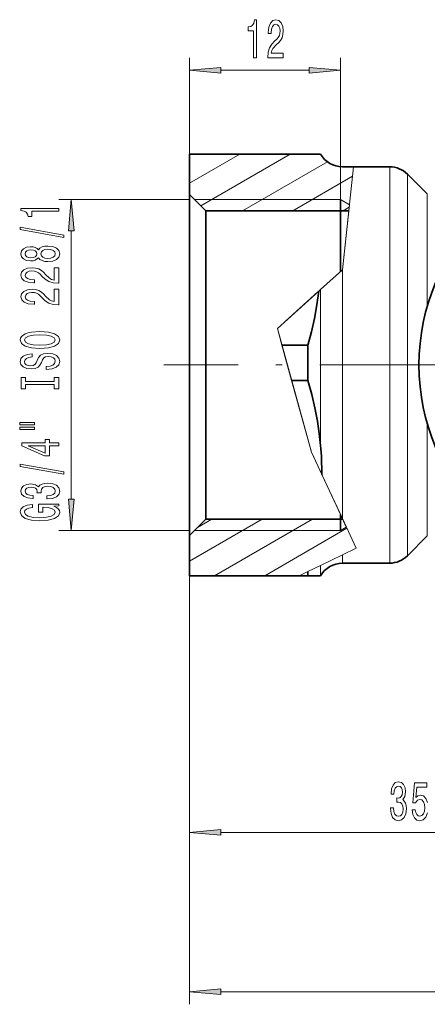
# Model space of a CAD drawing. Extents: x 0 to 210, y 0 to 297.
# Drawn here: x 52 to 85, y 61 to 140 of the extents above; entities that cross this region are included whole.
import ezdxf

# ---------------------------------------------------------------- set-up
doc = ezdxf.new("R2010")
doc.units = 0
doc.linetypes.add('DASHDOT', pattern=[18.5, 12, -3, 0.5, -3])

msp = doc.modelspace()

# ---------------------------------------------------------------- linework, layer by layer
at = {"color": 7, "lineweight": 13}
for p, q in [((65.903, 125.286), (65.903, 136.552)), ((77.903, 125.286), (77.903, 136.552)), ((68.393, 135.552), (75.412, 135.552)), ((65.903, 126.57), (69.915, 128.886)), ((65.903, 128.88), (65.915, 128.886)), ((66.807, 124.783), (73.915, 128.886)), ((70.121, 124.386), (76.866, 128.281)), ((78.952, 127.886), (78.058, 119.687)), ((81.825, 127.886), (81.825, 119.687)), ((74.121, 124.386), (78.869, 127.128)), ((83.239, 127.301), (83.239, 119.407)), ((65.903, 125.286), (55.503, 125.286)), ((77.903, 125.286), (66.303, 125.286)), ((77.903, 125.286), (66.303, 125.286)), ((78.623, 124.871), (77.903, 125.286)), ((78.623, 124.871), (77.903, 125.286)), ((84.817, 125.722), (84.817, 118.65)), ((78.058, 119.687), (78.623, 124.871)), ((78.058, 119.687), (78.623, 124.871)), ((78.121, 124.386), (78.6, 124.664)), ((56.503, 101.477), (56.503, 122.796)), ((76.326, 118.131), (78.058, 119.687)), ((78.058, 119.687), (78.058, 99.928)), ((81.825, 119.687), (81.825, 96.386)), ((83.239, 119.407), (83.239, 96.972)), ((84.817, 118.65), (84.817, 116.807)), ((72.888, 115.042), (76.182, 118.002)), ((76.111, 117.938), (73.529, 115.618)), ((76.111, 117.938), (73.529, 115.618)), ((76.182, 118.002), (76.326, 118.131)), ((76.326, 118.131), (76.326, 105.745)), ((72.888, 115.042), (73.254, 113.71)), ((75.592, 105.193), (72.888, 115.042)), ((75.592, 105.193), (72.888, 115.042)), ((73.254, 113.71), (74.025, 110.9)), ((75.592, 105.193), (74.025, 110.9)), ((84.817, 107.466), (84.817, 98.551)), ((75.592, 105.193), (76.414, 103.437)), ((77.903, 100.258), (75.592, 105.193)), ((77.903, 100.258), (75.592, 105.193)), ((76.414, 103.437), (78.058, 99.928)), ((77.903, 100.258), (78.372, 99.257)), ((77.903, 100.258), (78.372, 99.257)), ((65.903, 96.548), (71.685, 99.886)), ((66.544, 99.228), (67.685, 99.886)), ((67.891, 95.386), (75.685, 99.886)), ((79.164, 97.565), (78.058, 99.928)), ((65.903, 98.986), (55.503, 98.986)), ((77.903, 98.986), (66.303, 98.986)), ((77.903, 98.986), (66.303, 98.986)), ((71.891, 95.386), (78.419, 99.156)), ((78.372, 99.257), (77.903, 98.986)), ((78.372, 99.257), (77.903, 98.986)), ((78.058, 97.034), (76.326, 96.202)), ((78.058, 97.034), (79.164, 97.565)), ((78.058, 97.034), (78.058, 96.386)), ((74.626, 95.386), (75.315, 95.717)), ((76.326, 96.202), (75.315, 95.717)), ((76.326, 96.202), (76.326, 95.386)), ((65.903, 95.386), (65.903, 61.328)), ((65.903, 95.386), (65.903, 73.991)), ((68.393, 74.991), (98.412, 74.991)), ((68.393, 62.328), (160.512, 62.328))]:
    msp.add_line(p, q, dxfattribs=at)
at = {"color": 7, "lineweight": 35}
for p, q in [((65.903, 128.886), (65.903, 125.686)), ((76.326, 128.886), (65.903, 128.886)), ((78.952, 127.886), (78.058, 127.886)), ((81.825, 127.886), (78.952, 127.886)), ((84.817, 125.722), (83.239, 127.301)), ((67.203, 124.386), (65.903, 125.686)), ((65.903, 125.686), (65.903, 105.64)), ((77.903, 125.286), (77.903, 124.386)), ((77.903, 125.286), (77.903, 124.386)), ((78.57, 124.386), (67.203, 124.386)), ((67.203, 124.386), (67.203, 106.263)), ((77.903, 124.386), (77.903, 119.549)), ((77.903, 124.386), (77.903, 119.548)), ((73.254, 113.71), (75.315, 113.71)), ((75.315, 110.9), (75.315, 113.71)), ((74.025, 110.9), (75.315, 110.9)), ((65.903, 105.64), (65.903, 98.586)), ((67.203, 106.263), (67.203, 99.886)), ((77.903, 100.258), (77.903, 99.886)), ((77.903, 100.257), (77.903, 99.886)), ((67.203, 99.886), (65.903, 98.586)), ((78.077, 99.886), (67.203, 99.886)), ((77.903, 99.886), (77.903, 98.986)), ((77.903, 99.886), (77.903, 98.986)), ((65.903, 98.586), (65.903, 95.386)), ((84.817, 98.551), (83.239, 96.972)), ((81.825, 96.386), (78.058, 96.386)), ((75.315, 95.386), (75.315, 95.717)), ((74.626, 95.386), (65.903, 95.386)), ((74.626, 95.386), (75.315, 95.386)), ((76.326, 95.386), (75.315, 95.386))]:
    msp.add_line(p, q, dxfattribs=at)
at = {"color": 7, "linetype": 'DASHDOT', "lineweight": 13}
for p, q in [((88.264, 112.136), (63.87, 112.136)), ((122.678, 112.136), (79.128, 112.136))]:
    msp.add_line(p, q, dxfattribs=at)
at = {"color": 7, "lineweight": 13}
for points in [[(71.001, 136.552), (71.237, 136.552), (71.237, 139.574), (71.06, 139.574), (71.014, 139.31), (70.92, 139.133), (70.777, 139.029), (70.58, 138.994), (70.58, 138.687), (71.001, 138.687)], [(72.126, 136.552), (73.363, 136.552), (73.363, 136.924), (72.385, 136.924), (72.44, 137.127), (72.533, 137.296), (72.821, 137.602), (72.974, 137.732), (73.145, 137.918), (73.267, 138.134), (73.337, 138.389), (73.363, 138.679), (73.319, 139.042), (73.197, 139.327), (73.01, 139.509), (72.769, 139.574), (72.52, 139.5), (72.331, 139.297), (72.209, 138.973), (72.167, 138.545), (72.167, 138.484), (72.403, 138.484), (72.403, 138.519), (72.427, 138.813), (72.497, 139.029), (72.608, 139.167), (72.756, 139.215), (72.906, 139.172), (73.018, 139.064), (73.091, 138.895), (73.117, 138.683), (73.098, 138.484), (73.049, 138.316), (72.966, 138.169), (72.852, 138.039), (72.699, 137.901), (72.445, 137.633), (72.266, 137.347), (72.159, 137.002), (72.126, 136.565)], [(68.393, 135.77), (65.903, 135.552), (68.393, 135.334)], [(75.412, 135.334), (77.903, 135.552), (75.412, 135.77)], [(56.721, 122.796), (56.503, 125.286), (56.285, 122.796)], [(55.503, 124.345), (55.503, 124.581), (52.481, 124.581), (52.481, 124.405), (52.745, 124.358), (52.922, 124.265), (53.026, 124.122), (53.06, 123.925), (53.367, 123.925), (53.367, 124.345)], [(55.905, 122.276), (55.905, 122.455), (52.421, 123.083), (52.421, 122.901)], [(53.886, 120.648), (54.007, 120.515), (54.176, 120.425), (54.388, 120.368), (54.643, 120.349), (55.027, 120.391), (55.326, 120.51), (55.516, 120.705), (55.589, 120.969), (55.516, 121.231), (55.326, 121.426), (55.027, 121.545), (54.643, 121.589), (54.388, 121.568), (54.176, 121.514), (54.007, 121.421), (53.886, 121.291), (53.782, 121.395), (53.64, 121.467), (53.467, 121.511), (53.255, 121.527), (52.948, 121.485), (52.702, 121.377), (52.542, 121.2), (52.481, 120.969), (52.542, 120.736), (52.702, 120.56), (52.948, 120.448), (53.255, 120.409), (53.467, 120.422), (53.64, 120.466)], [(53.29, 120.655), (53.099, 120.676), (52.952, 120.738), (52.862, 120.837), (52.827, 120.969), (52.862, 121.099), (52.952, 121.198), (53.099, 121.26), (53.29, 121.283), (53.484, 121.26), (53.635, 121.198), (53.735, 121.099), (53.765, 120.969), (53.731, 120.837), (53.635, 120.738), (53.484, 120.676)], [(54.634, 120.598), (54.405, 120.622), (54.232, 120.697), (54.12, 120.814), (54.081, 120.969), (54.12, 121.122), (54.232, 121.239), (54.405, 121.314), (54.634, 121.34), (54.88, 121.314), (55.066, 121.239), (55.187, 121.122), (55.226, 120.969), (55.187, 120.814), (55.066, 120.697), (54.88, 120.622)], [(55.503, 118.625), (55.503, 119.862), (55.131, 119.862), (55.131, 118.884), (54.928, 118.939), (54.759, 119.032), (54.452, 119.32), (54.323, 119.473), (54.137, 119.644), (53.921, 119.766), (53.666, 119.836), (53.376, 119.862), (53.013, 119.818), (52.728, 119.696), (52.546, 119.51), (52.481, 119.268), (52.555, 119.019), (52.758, 118.83), (53.082, 118.708), (53.51, 118.667), (53.571, 118.667), (53.571, 118.903), (53.536, 118.903), (53.242, 118.926), (53.026, 118.996), (52.888, 119.107), (52.84, 119.255), (52.883, 119.406), (52.991, 119.517), (53.16, 119.59), (53.372, 119.616), (53.571, 119.598), (53.739, 119.548), (53.886, 119.465), (54.016, 119.351), (54.154, 119.198), (54.422, 118.944), (54.707, 118.765), (55.053, 118.659), (55.49, 118.625)], [(55.503, 116.914), (55.503, 118.151), (55.131, 118.151), (55.131, 117.173), (54.928, 117.228), (54.759, 117.321), (54.452, 117.609), (54.323, 117.762), (54.137, 117.933), (53.921, 118.055), (53.666, 118.125), (53.376, 118.151), (53.013, 118.107), (52.728, 117.985), (52.546, 117.798), (52.481, 117.557), (52.555, 117.308), (52.758, 117.119), (53.082, 116.997), (53.51, 116.955), (53.571, 116.955), (53.571, 117.191), (53.536, 117.191), (53.242, 117.215), (53.026, 117.285), (52.888, 117.396), (52.84, 117.544), (52.883, 117.694), (52.991, 117.806), (53.16, 117.879), (53.372, 117.904), (53.571, 117.886), (53.739, 117.837), (53.886, 117.754), (54.016, 117.64), (54.154, 117.487), (54.422, 117.233), (54.707, 117.054), (55.053, 116.947), (55.49, 116.914)], [(54.003, 113.457), (54.677, 113.504), (55.174, 113.639), (55.481, 113.849), (55.585, 114.124), (55.481, 114.396), (55.174, 114.609), (54.677, 114.741), (54.003, 114.79), (53.333, 114.741), (53.06, 114.684), (52.836, 114.609), (52.529, 114.396), (52.451, 114.266), (52.421, 114.124), (52.529, 113.846), (52.831, 113.636), (53.329, 113.504)], [(54.003, 113.706), (53.48, 113.735), (53.095, 113.82), (52.862, 113.953), (52.78, 114.124), (52.862, 114.292), (53.099, 114.425), (53.484, 114.51), (54.003, 114.541), (54.526, 114.51), (54.911, 114.425), (55.144, 114.292), (55.222, 114.124), (55.144, 113.953), (54.911, 113.82), (54.53, 113.735)], [(54.513, 112.003), (54.513, 111.767), (54.971, 111.818), (55.308, 111.948), (55.511, 112.148), (55.585, 112.418), (55.516, 112.685), (55.326, 112.884), (55.027, 113.012), (54.634, 113.058), (54.28, 113.019), (54.05, 112.91), (53.899, 112.734), (53.787, 112.498), (53.705, 112.296), (53.609, 112.163), (53.471, 112.088), (53.255, 112.065), (53.06, 112.088), (52.914, 112.156), (52.814, 112.259), (52.78, 112.402), (52.823, 112.547), (52.939, 112.661), (53.134, 112.737), (53.398, 112.773), (53.398, 113.009), (53.389, 113.009), (52.983, 112.967), (52.68, 112.846), (52.49, 112.654), (52.425, 112.394), (52.49, 112.161), (52.671, 111.979), (52.952, 111.863), (53.316, 111.821), (53.64, 111.855), (53.86, 111.953), (54.007, 112.109), (54.12, 112.322), (54.219, 112.532), (54.314, 112.69), (54.452, 112.786), (54.677, 112.82), (54.906, 112.788), (55.079, 112.708), (55.187, 112.586), (55.222, 112.428), (55.174, 112.252), (55.036, 112.117), (54.811, 112.031)], [(55.14, 110.582), (55.14, 110.25), (55.503, 110.25), (55.503, 111.152), (55.14, 111.152), (55.14, 110.82), (52.866, 110.82), (52.866, 111.152), (52.503, 111.152), (52.503, 110.25), (52.866, 110.25), (52.866, 110.582)], [(52.395, 107.379), (53.571, 107.379), (53.571, 107.553), (52.395, 107.553)], [(52.395, 107.003), (53.571, 107.003), (53.571, 107.18), (52.395, 107.18)], [(55.503, 105.71), (55.503, 105.943), (54.759, 105.943), (54.759, 106.2), (54.414, 106.2), (54.414, 105.943), (52.568, 105.943), (52.568, 105.707), (54.379, 104.918), (54.759, 104.918), (54.759, 105.71)], [(54.414, 105.136), (53.069, 105.71), (54.414, 105.71)], [(55.905, 103.451), (55.905, 103.63), (52.421, 104.257), (52.421, 104.076)], [(54.56, 101.49), (54.591, 101.49), (55.006, 101.532), (55.317, 101.654), (55.516, 101.846), (55.589, 102.1), (55.516, 102.37), (55.326, 102.572), (55.023, 102.702), (54.634, 102.748), (54.379, 102.728), (54.171, 102.671), (54.011, 102.577), (53.895, 102.453), (53.661, 102.621), (53.29, 102.681), (52.952, 102.642), (52.697, 102.531), (52.537, 102.349), (52.481, 102.1), (52.55, 101.867), (52.741, 101.688), (53.043, 101.571), (53.445, 101.532), (53.475, 101.532), (53.475, 101.763), (53.199, 101.784), (53, 101.851), (52.879, 101.96), (52.836, 102.113), (52.87, 102.248), (52.961, 102.346), (53.108, 102.406), (53.307, 102.429), (53.519, 102.406), (53.661, 102.344), (53.748, 102.235), (53.774, 102.087), (53.769, 101.986), (54.111, 101.986), (54.102, 102.113), (54.141, 102.276), (54.245, 102.398), (54.414, 102.471), (54.634, 102.497), (54.885, 102.468), (55.071, 102.393), (55.187, 102.274), (55.226, 102.116), (55.183, 101.952), (55.053, 101.833), (54.846, 101.758), (54.56, 101.729)], [(55.101, 100.907), (55.503, 100.951), (55.503, 101.081), (53.882, 101.081), (53.882, 100.425), (54.249, 100.425), (54.249, 100.83), (54.275, 100.83), (54.673, 100.798), (54.967, 100.715), (55.153, 100.588), (55.213, 100.43), (55.135, 100.254), (54.902, 100.116), (54.517, 100.028), (53.99, 99.997), (53.467, 100.026), (53.082, 100.114), (52.849, 100.254), (52.767, 100.443), (52.81, 100.573), (52.931, 100.679), (53.134, 100.757), (53.406, 100.801), (53.406, 101.058), (52.991, 100.99), (52.68, 100.863), (52.49, 100.684), (52.421, 100.459), (52.529, 100.163), (52.844, 99.94), (53.341, 99.797), (54.003, 99.748), (54.669, 99.797), (55.166, 99.94), (55.481, 100.15), (55.585, 100.415), (55.55, 100.562), (55.464, 100.695), (55.313, 100.809)], [(56.285, 101.477), (56.503, 98.986), (56.721, 101.477)], [(81.894, 76.934), (81.894, 76.903), (81.935, 76.488), (82.057, 76.177), (82.249, 75.978), (82.503, 75.905), (82.773, 75.978), (82.975, 76.169), (83.105, 76.471), (83.152, 76.86), (83.131, 77.115), (83.074, 77.323), (82.98, 77.483), (82.856, 77.599), (83.024, 77.833), (83.084, 78.205), (83.045, 78.542), (82.934, 78.797), (82.752, 78.957), (82.503, 79.013), (82.27, 78.944), (82.091, 78.754), (81.974, 78.451), (81.935, 78.049), (81.935, 78.019), (82.166, 78.019), (82.187, 78.295), (82.254, 78.494), (82.363, 78.615), (82.516, 78.658), (82.651, 78.624), (82.75, 78.533), (82.809, 78.386), (82.833, 78.187), (82.809, 77.975), (82.747, 77.833), (82.638, 77.746), (82.49, 77.72), (82.389, 77.725), (82.389, 77.383), (82.516, 77.392), (82.68, 77.353), (82.801, 77.249), (82.874, 77.081), (82.9, 76.86), (82.871, 76.609), (82.796, 76.424), (82.677, 76.307), (82.519, 76.268), (82.355, 76.311), (82.236, 76.441), (82.161, 76.648), (82.132, 76.934)], [(68.393, 75.209), (65.903, 74.991), (68.393, 74.773)], [(68.393, 62.546), (65.903, 62.328), (68.393, 62.111)]]:
    msp.add_lwpolyline(points, close=True, dxfattribs=at)
at = {"color": 7, "lineweight": 35}
for points in [[(76.182, 118.002), (76.033, 116.918), (75.835, 115.831), (75.596, 114.772), (75.315, 113.71)], [(76.326, 105.745), (76.221, 106.702), (76.076, 107.662), (75.872, 108.718), (75.623, 109.779), (75.315, 110.9)]]:
    msp.add_lwpolyline(points, dxfattribs=at)
at = {"color": 7, "lineweight": 13}
msp.add_lwpolyline([(84.827, 77.366), (84.702, 77.682), (84.508, 77.885), (84.256, 77.958), (84.062, 77.906), (83.911, 77.764), (83.984, 78.572), (84.772, 78.572), (84.772, 78.926), (83.81, 78.926), (83.667, 77.336), (83.875, 77.336), (84.025, 77.539), (84.217, 77.612), (84.383, 77.565), (84.51, 77.426), (84.591, 77.215), (84.619, 76.942), (84.591, 76.67), (84.508, 76.458), (84.381, 76.324), (84.217, 76.277), (84.08, 76.307), (83.973, 76.406), (83.896, 76.562), (83.857, 76.774), (83.615, 76.774), (83.672, 76.419), (83.8, 76.143), (83.986, 75.97), (84.225, 75.905), (84.487, 75.983), (84.692, 76.194), (84.821, 76.532)], dxfattribs=at)
at = {"color": 7, "lineweight": 35}
msp.add_circle((100.903, 112.136), 16.75, dxfattribs=at)
for centre, radius, start, end in [((78.058, 129.886), 2, 210.00007, 269.99994), ((81.825, 125.886), 2, 45, 90), ((56.09, 103.801), 20.328, 358.97485, 5.48932), ((78.058, 94.386), 2, 90, 150), ((81.825, 98.386), 2, 270, 314.99999)]:
    msp.add_arc(centre, radius, start, end, dxfattribs=at)
at = {"color": 7, "lineweight": 13}
for points in [[(68.393, 135.77), (65.903, 135.552), (68.393, 135.77), (68.393, 135.334)], [(75.412, 135.334), (77.903, 135.552), (75.412, 135.334), (75.412, 135.77)], [(56.721, 122.796), (56.503, 125.286), (56.721, 122.796), (56.285, 122.796)], [(56.285, 101.477), (56.503, 98.986), (56.285, 101.477), (56.721, 101.477)], [(68.393, 75.209), (65.903, 74.991), (68.393, 75.209), (68.393, 74.773)], [(68.393, 62.546), (65.903, 62.328), (68.393, 62.546), (68.393, 62.111)]]:
    msp.add_solid(points, dxfattribs=at)

doc.saveas('drawing.dxf')
